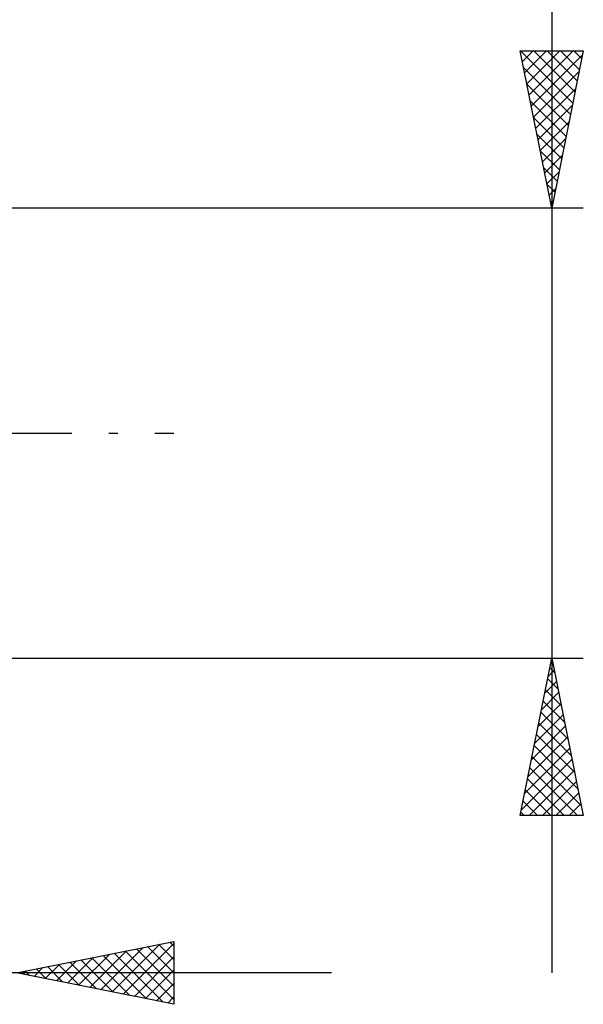
# Model space of a CAD drawing. Units: millimetres. Extents: x -26 to 207, y -42 to 57.
# Drawn here: x 100 to 118, y -18 to 13 of the extents above; entities that cross this region are included whole.
import ezdxf

# ---------------------------------------------------------------- set-up
doc = ezdxf.new("R2010")
doc.units = ezdxf.units.MM
doc.header["$LTSCALE"] = 5.85
doc.linetypes.add('LONGDASH_DASH', pattern=[0.85, 0.4, -0.2, 0.05, -0.2])
doc.layers.add('2', color=7, linetype='CONTINUOUS')
doc.layers.add('SK4', color=2, linetype='LONGDASH_DASH')

msp = doc.modelspace()

# ---------------------------------------------------------------- linework, layer by layer
at = {"layer": '2', "color": 7, "linetype": 'CONTINUOUS', "lineweight": 25}
for p, q in [((117, 55.944), (117, -17.15)), ((117, 7.15), (116, 12.15)), ((116, 12.15), (118, 12.15)), ((116.006, 12.15), (117.668, 10.488)), ((116.068, 11.812), (116.405, 12.15)), ((116.138, 11.459), (116.83, 12.15)), ((116.209, 11.105), (117.254, 12.15)), ((116.28, 10.752), (117.678, 12.15)), ((116.35, 10.398), (117.974, 12.022)), ((116.43, 12.15), (117.738, 10.842)), ((116.854, 12.15), (117.809, 11.195)), ((118, 12.15), (117, 7.15)), ((117.279, 12.15), (117.88, 11.549)), ((117.703, 12.15), (117.95, 11.902)), ((116.105, 11.627), (117.597, 10.135)), ((116.421, 10.044), (117.868, 11.492)), ((116.211, 11.097), (117.526, 9.781)), ((116.492, 9.691), (117.762, 10.961)), ((116.317, 10.566), (117.455, 9.427)), ((116.563, 9.337), (117.656, 10.431)), ((116.423, 10.036), (117.385, 9.074)), ((116.633, 8.984), (117.55, 9.901)), ((116.529, 9.506), (117.314, 8.72)), ((116.704, 8.63), (117.444, 9.37)), ((116.635, 8.975), (117.243, 8.367)), ((116.775, 8.277), (117.338, 8.84)), ((116.741, 8.445), (117.173, 8.013)), ((116.845, 7.923), (117.232, 8.31)), ((116.847, 7.915), (117.102, 7.66)), ((116.916, 7.57), (117.126, 7.779)), ((116.953, 7.384), (117.031, 7.306)), ((116.987, 7.216), (117.02, 7.249)), ((118, 7.15), (95.767, 7.15)), ((95.767, -7.15), (118, -7.15)), ((116, -12.15), (117, -7.15)), ((116.991, -7.197), (117.006, -7.181)), ((117, -7.15), (118, -12.15)), ((116.94, -7.452), (117.09, -7.602)), ((116.869, -7.805), (117.197, -8.133)), ((116.884, -7.728), (117.077, -7.535)), ((116.778, -8.258), (117.148, -7.889)), ((116.672, -8.788), (117.218, -8.242)), ((116.798, -8.159), (117.303, -8.663)), ((116.566, -9.319), (117.289, -8.596)), ((116.728, -8.512), (117.409, -9.193)), ((116.46, -9.849), (117.36, -8.949)), ((116.657, -8.866), (117.515, -9.724)), ((116.354, -10.379), (117.431, -9.303)), ((116.586, -9.219), (117.621, -10.254)), ((116.248, -10.91), (117.501, -9.656)), ((116.515, -9.573), (117.727, -10.784)), ((116.142, -11.44), (117.572, -10.01)), ((116.445, -9.926), (117.833, -11.315)), ((116.374, -10.28), (117.939, -11.845)), ((116.036, -11.97), (117.643, -10.363)), ((116.303, -10.634), (117.82, -12.15)), ((116.28, -12.15), (117.713, -10.717)), ((116.233, -10.987), (117.395, -12.15)), ((116.705, -12.15), (117.784, -11.071)), ((116.162, -11.341), (116.971, -12.15)), ((117.129, -12.15), (117.855, -11.424)), ((116.091, -11.694), (116.547, -12.15)), ((117.553, -12.15), (117.926, -11.778)), ((118, -12.15), (116, -12.15)), ((116.02, -12.048), (116.123, -12.15)), ((117.977, -12.15), (117.996, -12.131)), ((100, -17.15), (105, -16.15)), ((103.037, -17.757), (104.555, -16.239)), ((103.391, -17.828), (105, -16.219)), ((104.521, -16.246), (105, -16.725)), ((104.874, -16.175), (105, -16.301)), ((105, -16.15), (105, -18.15)), ((101.976, -17.545), (102.964, -16.557)), ((102.33, -17.616), (103.495, -16.451)), ((102.683, -17.687), (104.025, -16.345)), ((103.107, -16.529), (104.66, -18.082)), ((103.46, -16.458), (105, -17.998)), ((103.814, -16.387), (105, -17.574)), ((104.167, -16.317), (105, -17.149)), ((100.916, -17.333), (101.374, -16.875)), ((101.269, -17.404), (101.904, -16.769)), ((101.339, -16.882), (102.008, -17.552)), ((101.623, -17.475), (102.434, -16.663)), ((101.692, -16.812), (102.539, -17.658)), ((102.046, -16.741), (103.069, -17.764)), ((102.399, -16.67), (103.599, -17.87)), ((102.753, -16.599), (104.13, -17.976)), ((103.744, -17.899), (105, -16.643)), ((110, -17.15), (75.9, -17.15)), ((105, -18.15), (100, -17.15)), ((100.209, -17.192), (100.313, -17.087)), ((100.278, -17.094), (100.417, -17.233)), ((100.562, -17.262), (100.843, -16.981)), ((100.632, -17.024), (100.948, -17.34)), ((100.985, -16.953), (101.478, -17.446)), ((104.098, -17.97), (105, -17.067)), ((104.451, -18.04), (105, -17.491)), ((104.805, -18.111), (105, -17.916))]:
    msp.add_line(p, q, dxfattribs=at)
at = {"layer": 'SK4', "color": 2, "linetype": 'LONGDASH_DASH', "lineweight": 25}
msp.add_line((-5, 0), (105, 0), dxfattribs=at)

doc.saveas('drawing.dxf')
